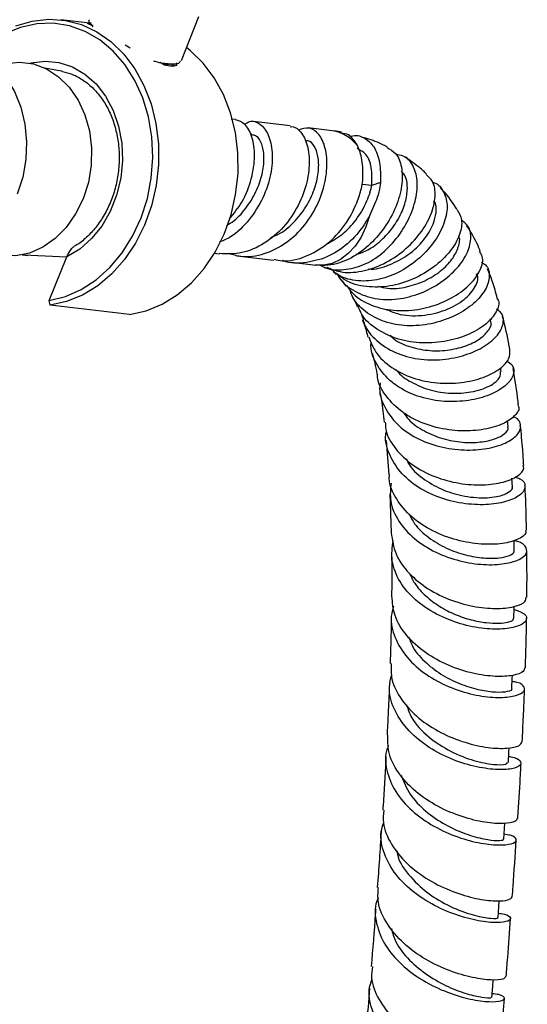
# Model space of a CAD drawing. Units: millimetres. Extents: x 3 to 2496, y 5 to 2495.
# Drawn here: x 1893 to 1953, y 2115 to 2231 of the extents above; entities that cross this region are included whole.
import ezdxf

# ---------------------------------------------------------------- set-up
doc = ezdxf.new("R2010")
doc.units = ezdxf.units.MM

msp = doc.modelspace()

# ---------------------------------------------------------------- linework, layer by layer
at = {"color": 7, "linetype": 'Continuous', "lineweight": 25}
for p, q in [((1901.08, 2230.6), (1897.64, 2231)), ((1911.91, 2226.18), (1913.98, 2231.37)), ((1900.77, 2230.6), (1900.91, 2230.52)), ((1900.91, 2230.52), (1901.28, 2230.36)), ((1905.25, 2228.05), (1905.83, 2227.69)), ((1897.69, 2224.92), (1895.76, 2225.28)), ((1909.38, 2225.99), (1909.89, 2225.68)), ((1911.36, 2225.63), (1911.38, 2225.89)), ((1918.32, 2219.2), (1917.78, 2219.26)), ((1924.78, 2218.45), (1920.42, 2218.96)), ((1929.75, 2217.87), (1926.88, 2218.2)), ((1920.22, 2217.47), (1920.04, 2217.49)), ((1935.44, 2211.74), (1934.41, 2211.39)), ((1893.75, 2203.1), (1893.07, 2203.18)), ((1893.24, 2203.21), (1898.35, 2202.98)), ((1896.28, 2197.8), (1898.35, 2202.98)), ((1915.8, 2203.39), (1916.37, 2203.32)), ((1918.47, 2203.08), (1922.84, 2202.56)), ((1924.94, 2202.32), (1927.81, 2201.98)), ((1928.78, 2201.76), (1929.06, 2201.66)), ((1930.9, 2200.13), (1931.34, 2199.51)), ((1896.37, 2197.24), (1896.28, 2197.8)), ((1905.78, 2196.16), (1896.37, 2197.24)), ((1948.47, 2195.47), (1948.43, 2195.64)), ((1949.7, 2189.42), (1949.63, 2189.84)), ((1950.53, 2182.85), (1950.45, 2183.6)), ((1936.12, 2181.25), (1936.42, 2177.2)), ((1951.04, 2175.76), (1950.98, 2176.78)), ((1936.54, 2174.92), (1936.71, 2170.34))]:
    msp.add_line(p, q, dxfattribs=at)
at = {"color": 8, "linetype": 'Continuous', "lineweight": 25}
msp.add_line((1934.41, 2211.39), (1933.27, 2211.52), dxfattribs=at)
at = {"color": 7, "linetype": 'Continuous', "lineweight": 25, "flags": 128}
for points in [[(1892.34, 2230.28), (1894.27, 2230.85), (1896.23, 2231.06), (1898.18, 2230.92), (1900.08, 2230.42), (1901.89, 2229.58), (1903.57, 2228.41), (1905.08, 2226.94), (1906.39, 2225.2), (1907.48, 2223.22), (1908.32, 2221.05), (1908.89, 2218.74), (1909.19, 2216.32), (1909.2, 2213.86), (1908.92, 2211.41), (1908.37, 2209.01), (1907.55, 2206.72), (1906.48, 2204.59), (1905.18, 2202.65), (1903.68, 2200.96), (1902.02, 2199.55), (1900.22, 2198.44), (1898.32, 2197.67), (1896.37, 2197.24), (1896.37, 2197.24)], [(1896.28, 2197.8), (1898.21, 2198.27), (1900.07, 2199.09), (1901.84, 2200.24), (1903.46, 2201.7), (1904.9, 2203.44), (1906.14, 2205.4), (1907.14, 2207.57), (1907.88, 2209.87), (1908.34, 2212.27), (1908.52, 2214.71), (1908.42, 2217.14), (1908.02, 2219.51), (1907.35, 2221.75), (1906.41, 2223.83), (1905.23, 2225.69), (1903.83, 2227.3), (1902.25, 2228.62), (1900.52, 2229.62), (1898.68, 2230.28), (1896.76, 2230.58), (1894.81, 2230.52), (1892.88, 2230.1), (1891, 2229.33)], [(1885.08, 2227.91), (1885.41, 2227.86), (1887.04, 2227.42), (1888.57, 2226.64), (1889.96, 2225.53), (1891.17, 2224.14), (1892.16, 2222.5), (1892.91, 2220.66), (1893.39, 2218.67), (1893.59, 2216.58), (1893.5, 2214.47), (1893.14, 2212.38), (1892.5, 2210.38)], [(1905.78, 2196.16), (1907.72, 2196.59), (1909.62, 2197.36), (1911.42, 2198.47), (1913.08, 2199.89), (1914.58, 2201.58), (1915.88, 2203.51), (1916.95, 2205.64), (1917.77, 2207.94), (1918.32, 2210.33), (1918.6, 2212.79), (1918.59, 2215.25), (1918.29, 2217.66), (1917.72, 2219.98), (1916.88, 2222.15), (1915.79, 2224.12), (1914.48, 2225.87), (1912.97, 2227.34), (1912.51, 2227.7)], [(1890.87, 2225.77), (1891.16, 2225.84), (1892.8, 2225.99), (1894.41, 2225.77), (1895.96, 2225.18), (1897.38, 2224.26), (1898.64, 2223.02), (1899.68, 2221.51), (1900.49, 2219.77), (1901.02, 2217.87), (1901.27, 2215.85), (1901.23, 2213.8), (1900.9, 2211.77), (1900.28, 2209.82)], [(1897.86, 2224.89), (1897.77, 2224.91), (1897.72, 2224.92)], [(1900.28, 2209.82), (1899.4, 2208.03), (1898.29, 2206.44), (1896.99, 2205.12), (1895.52, 2204.09), (1893.95, 2203.4), (1892.32, 2203.07), (1890.69, 2203.11), (1889.1, 2203.51), (1888.35, 2203.84)], [(1934.15, 2207.83), (1933.73, 2206.51), (1933.15, 2205.3), (1932.44, 2204.24), (1931.61, 2203.34), (1930.7, 2202.66), (1929.73, 2202.19), (1928.73, 2201.97), (1927.73, 2201.99)], [(1951.26, 2168.21), (1951.24, 2169.42), (1951.24, 2169.44)], [(1951.23, 2160.24), (1951.24, 2161.47), (1951.24, 2161.63)], [(1950.99, 2151.91), (1951.03, 2153.15), (1951.05, 2153.47)], [(1950.57, 2143.15), (1950.64, 2144.41), (1950.67, 2144.92)], [(1950.01, 2134.09), (1950.1, 2135.36), (1950.14, 2135.98)], [(1949.34, 2124.82), (1949.44, 2126.1), (1949.49, 2126.83)], [(1948.61, 2115.38), (1948.71, 2116.67), (1948.77, 2117.47)]]:
    msp.add_lwpolyline(points, dxfattribs=at)
at = {"color": 8, "linetype": 'Continuous', "lineweight": 25, "flags": 128}
msp.add_lwpolyline([(1894, 2225.86), (1894.12, 2225.89), (1895.78, 2226.1), (1897.42, 2225.95), (1899.01, 2225.44), (1900.48, 2224.58), (1901.81, 2223.42), (1902.93, 2221.97), (1903.83, 2220.28), (1904.48, 2218.41), (1904.85, 2216.41), (1904.93, 2214.34), (1904.73, 2212.26), (1904.24, 2210.24), (1903.48, 2208.34), (1902.48, 2206.61), (1901.27, 2205.12), (1899.88, 2203.89), (1898.35, 2202.98)], dxfattribs=at)
at = {"color": 8, "linetype": 'Continuous', "lineweight": 25}
msp.add_arc((1929.08, 2213.32), 4.59, 37.5939, 81.6246, dxfattribs=at)
at = {"color": 7, "linetype": 'Continuous', "lineweight": 25}
for points, knots in [([(1901.02, 2230.98), (1900.97, 2230.94), (1900.82, 2230.82), (1901.19, 2230.51), (1901.44, 2230.29)], [0, 0, 0, 0, 0.317858, 1, 1, 1, 1]), ([(1901.22, 2230.58), (1901.2, 2230.59), (1900.9, 2230.62), (1900.83, 2230.61), (1900.77, 2230.6)], [0, 0, 0, 0, 0.068589, 1, 1, 1, 1]), ([(1901.07, 2230.62), (1901.13, 2230.54), (1901.25, 2230.4), (1901.38, 2230.25), (1901.44, 2230.18)], [0, 0, 0, 0, 0.500022, 1, 1, 1, 1]), ([(1908.6, 2226.14), (1908.66, 2226.12), (1909.43, 2225.9), (1910.58, 2225.76), (1911.67, 2225.78), (1911.75, 2226.05), (1911.78, 2226.16)], [0, 0, 0, 0, 0.031432, 0.403271, 0.775109, 1, 1, 1, 1]), ([(1909.71, 2225.78), (1909.82, 2225.77), (1910.24, 2225.69), (1910.44, 2225.74), (1910.58, 2225.78)], [0, 0, 0, 0, 0.255523, 1, 1, 1, 1]), ([(1909.89, 2225.68), (1910.18, 2225.62), (1910.76, 2225.49), (1911.16, 2225.59), (1911.36, 2225.63)], [0, 0, 0, 0, 0.498955, 1, 1, 1, 1]), ([(1910.61, 2225.56), (1910.73, 2225.57), (1911.07, 2225.57), (1911.08, 2225.73), (1911.08, 2225.84)], [0, 0, 0, 0, 0.338669, 1, 1, 1, 1]), ([(1910.66, 2225.74), (1910.76, 2225.75), (1910.95, 2225.77), (1911.14, 2225.79), (1911.24, 2225.8)], [0, 0, 0, 0, 0.499979, 1, 1, 1, 1]), ([(1897.83, 2224.88), (1898.24, 2224.78), (1899.11, 2224.57), (1900.35, 2223.87), (1901.54, 2222.88), (1902.57, 2221.64), (1903.41, 2220.18), (1904.03, 2218.55), (1904.43, 2216.79), (1904.58, 2214.95), (1904.49, 2213.09), (1904.16, 2211.26), (1903.59, 2209.51), (1902.81, 2207.9), (1901.84, 2206.45), (1900.7, 2205.25), (1899.81, 2204.51), (1899.29, 2204.24), (1899.22, 2204.21)], [0, 0, 0, 0, 0.059093, 0.127332, 0.195029, 0.262128, 0.328774, 0.395149, 0.461383, 0.527548, 0.593671, 0.659756, 0.725798, 0.791789, 0.857741, 0.923689, 0.989724, 1, 1, 1, 1]), ([(1924.77, 2218.34), (1924.9, 2218.36), (1925.24, 2218.4), (1925.93, 2217.89), (1926.72, 2216.75), (1927.13, 2214.52), (1926.85, 2211.83), (1925.82, 2209.01), (1924.08, 2206.43), (1921.77, 2204.45), (1919.1, 2203.26), (1917.27, 2203.31), (1916.37, 2203.34)], [0, 0, 0, 0, 0.032368, 0.0889429, 0.2032835, 0.3176681, 0.4320604, 0.5464507, 0.6608457, 0.7752424, 0.8896601, 1, 1, 1, 1]), ([(1919.38, 2218.64), (1919.57, 2218.76), (1920.18, 2219.17), (1921.25, 2218.77), (1922.25, 2217.51), (1922.75, 2215.39), (1922.57, 2212.75), (1921.65, 2209.91), (1920, 2207.31), (1918.16, 2205.44), (1916.83, 2204.88), (1916.38, 2204.69)], [0, 0, 0, 0, 0.055076, 0.180961, 0.306844, 0.432733, 0.558633, 0.684565, 0.81047, 0.936344, 1, 1, 1, 1]), ([(1917.51, 2203.39), (1917.98, 2203.25), (1919.34, 2202.82), (1921.74, 2203.23), (1924.37, 2204.52), (1926.59, 2206.67), (1928.19, 2209.32), (1929.06, 2212.15), (1929.2, 2214.77), (1928.67, 2216.85), (1927.81, 2217.88), (1926.81, 2218.32), (1926.18, 2218.09), (1925.76, 2217.94)], [0, 0, 0, 0, 0.052701, 0.1530799, 0.25345, 0.3538451, 0.4542511, 0.554639, 0.6550285, 0.7554112, 0.8557971, 0.9054453, 1, 1, 1, 1]), ([(1917.59, 2207.46), (1918.11, 2208.1), (1919.27, 2209.54), (1920.28, 2212.22), (1920.67, 2214.94), (1920.34, 2217.22), (1919.5, 2218.79), (1918.69, 2219.04), (1918.31, 2219.16)], [0, 0, 0, 0, 0.141417, 0.316317, 0.49124, 0.666221, 0.841177, 1, 1, 1, 1]), ([(1917.25, 2206.68), (1917.54, 2206.85), (1918.49, 2207.42), (1919.75, 2208.92), (1920.93, 2210.92), (1921.58, 2213), (1921.74, 2214.9), (1921.45, 2216.37), (1920.89, 2217.29), (1920.42, 2217.36), (1920.22, 2217.39)], [0, 0, 0, 0, 0.060341, 0.20045, 0.340568, 0.480524, 0.620432, 0.760466, 0.900521, 1, 1, 1, 1]), ([(1930.83, 2217.7), (1930.77, 2217.72), (1930.41, 2217.78), (1930.05, 2217.83), (1929.75, 2217.87)], [0, 0, 0, 0, 0.17061, 1, 1, 1, 1]), ([(1932.72, 2216.12), (1932.4, 2216.63), (1931.89, 2217.45), (1931.1, 2217.56), (1930.8, 2217.59)], [0, 0, 0, 0, 0.626153, 1, 1, 1, 1]), ([(1931.85, 2217.14), (1931.9, 2217.17), (1932.48, 2217.46), (1933.53, 2217.14), (1934.71, 2216.11), (1935.45, 2214.22), (1935.44, 2212.56), (1935.44, 2211.74)], [0, 0, 0, 0, 0.0224777, 0.2694785, 0.5159265, 0.7609605, 1, 1, 1, 1]), ([(1936.25, 2215.94), (1936.1, 2216.02), (1935.32, 2216.43), (1934.3, 2216.84), (1933.39, 2217.08), (1933.17, 2217.14)], [0, 0, 0, 0, 0.156274, 0.795516, 1, 1, 1, 1]), ([(1922.49, 2205.25), (1922.86, 2205.4), (1923.93, 2205.84), (1925.43, 2207.19), (1926.84, 2209.08), (1927.77, 2211.17), (1928.18, 2213.18), (1928.12, 2214.93), (1927.64, 2216.12), (1927.1, 2216.72), (1926.75, 2216.66), (1926.68, 2216.65)], [0, 0, 0, 0, 0.067406, 0.195988, 0.324652, 0.453326, 0.582009, 0.710701, 0.839403, 0.968115, 1, 1, 1, 1]), ([(1936.22, 2215.88), (1936.58, 2215.69), (1937.39, 2215.24), (1938.02, 2213.62), (1938.06, 2211.41), (1937.36, 2208.87), (1935.98, 2206.35), (1934.04, 2204.15), (1931.74, 2202.58), (1929.55, 2201.88), (1928.24, 2201.96), (1927.73, 2201.99)], [0, 0, 0, 0, 0.090675, 0.208832, 0.327789, 0.447184, 0.566683, 0.686029, 0.804961, 0.923415, 1, 1, 1, 1]), ([(1933.36, 2212), (1933.37, 2212.86), (1933.39, 2214.46), (1932.93, 2215.6), (1932.72, 2216.12)], [0, 0, 0, 0, 0.539235, 1, 1, 1, 1]), ([(1928.36, 2201.99), (1928.43, 2201.94), (1929.13, 2201.45), (1930.8, 2201.34), (1933.16, 2201.77), (1935.44, 2203.1), (1937.39, 2205.05), (1938.86, 2207.39), (1939.71, 2209.82), (1939.88, 2212.09), (1939.34, 2213.87), (1938.42, 2214.93), (1937.56, 2215.02), (1937.27, 2215.05)], [0, 0, 0, 0, 0.010355, 0.114072, 0.217123, 0.319752, 0.422157, 0.524595, 0.627583, 0.731405, 0.836424, 0.942626, 1, 1, 1, 1]), ([(1934.41, 2211.39), (1934.43, 2212.13), (1934.47, 2213.62), (1933.81, 2215.23), (1933.06, 2215.59), (1932.68, 2215.76)], [0, 0, 0, 0, 0.333399, 0.66954, 1, 1, 1, 1]), ([(1940.9, 2212.74), (1940.77, 2212.87), (1940.4, 2213.26), (1939.65, 2213.83), (1938.91, 2214.4), (1938.44, 2214.69), (1938.29, 2214.78)], [0, 0, 0, 0, 0.173666, 0.501336, 0.847612, 1, 1, 1, 1]), ([(1929.09, 2201.75), (1929.6, 2201.54), (1930.86, 2201.01), (1933.22, 2201.16), (1935.85, 2202.04), (1938.27, 2203.64), (1940.23, 2205.71), (1941.53, 2207.98), (1942.02, 2210.14), (1941.8, 2211.84), (1941.12, 2212.44), (1940.85, 2212.69)], [0, 0, 0, 0, 0.0806527, 0.1976684, 0.3158483, 0.4350517, 0.5548951, 0.675235, 0.7958986, 0.9166495, 1, 1, 1, 1]), ([(1932.54, 2203.27), (1932.87, 2203.36), (1933.78, 2203.6), (1935.2, 2204.57), (1936.64, 2205.99), (1937.75, 2207.68), (1938.45, 2209.44), (1938.69, 2211.07), (1938.53, 2212.39), (1938.11, 2212.89), (1937.92, 2213.1)], [0, 0, 0, 0, 0.07487, 0.209152, 0.343942, 0.479577, 0.61616, 0.753822, 0.892442, 1, 1, 1, 1]), ([(1922.86, 2202.68), (1923.18, 2202.61), (1924.4, 2202.33), (1926.62, 2202.91), (1929.19, 2204.36), (1931.3, 2206.63), (1932.58, 2209), (1933.16, 2210.82), (1933.31, 2211.69), (1933.36, 2212)], [0, 0, 0, 0, 0.066201, 0.254554, 0.442892, 0.631234, 0.819565, 0.93518, 1, 1, 1, 1]), ([(1929.05, 2204.46), (1929.7, 2204.82), (1931.02, 2205.56), (1932.69, 2207.38), (1933.7, 2209.15), (1934.16, 2210.41), (1934.31, 2210.95), (1934.37, 2211.21), (1934.4, 2211.33), (1934.41, 2211.39)], [0, 0, 0, 0, 0.2434109, 0.495091, 0.7767817, 0.9012073, 0.9559965, 0.9801075, 1, 1, 1, 1]), ([(1941.6, 2211.78), (1941.61, 2211.78), (1942.21, 2211.69), (1942.92, 2210.79), (1943.46, 2209.19), (1943.12, 2207.08), (1941.99, 2204.86), (1940.18, 2202.8), (1937.88, 2201.17), (1935.32, 2200.17), (1932.78, 2200.01), (1930.72, 2200.5), (1929.8, 2201.33), (1929.46, 2201.63)], [0, 0, 0, 0, 0.001129, 0.108779, 0.215787, 0.321893, 0.426916, 0.530917, 0.634011, 0.736598, 0.839034, 0.941611, 1, 1, 1, 1]), ([(1935.44, 2211.74), (1935.44, 2211.72), (1935.44, 2211.66), (1935.4, 2211.52), (1935.34, 2210.95), (1935.01, 2209.7), (1934.48, 2208.55), (1934.15, 2207.83)], [0, 0, 0, 0, 0.020762, 0.041115, 0.122518, 0.448972, 1, 1, 1, 1]), ([(1944.52, 2208.56), (1944, 2209.34), (1943.4, 2210.25), (1942.61, 2211.03), (1942.51, 2211.13)], [0, 0, 0, 0, 0.868862, 1, 1, 1, 1]), ([(1934.01, 2201.55), (1934.03, 2201.55), (1934.81, 2201.42), (1936.52, 2201.96), (1938.79, 2203.13), (1940.64, 2204.9), (1941.71, 2206.7), (1942.07, 2208.22), (1942.06, 2209.17), (1941.82, 2209.51), (1941.77, 2209.57)], [0, 0, 0, 0, 0.0047317, 0.1775318, 0.3508163, 0.5251884, 0.7009917, 0.8341643, 0.9681927, 1, 1, 1, 1]), ([(1934.15, 2207.83), (1934.02, 2207.61), (1933.4, 2206.5), (1931.93, 2204.69), (1929.46, 2202.93), (1926.72, 2202.21), (1924.77, 2202.12), (1923.92, 2202.52), (1923.91, 2202.52)], [0, 0, 0, 0, 0.059687, 0.294354, 0.529022, 0.763758, 0.998501, 1, 1, 1, 1]), ([(1944.5, 2208.54), (1944.72, 2208.16), (1945.2, 2207.34), (1944.89, 2205.54), (1943.77, 2203.57), (1941.84, 2201.71), (1939.35, 2200.25), (1936.54, 2199.39), (1933.75, 2199.34), (1931.55, 2199.88), (1930.6, 2200.71), (1930.27, 2200.99)], [0, 0, 0, 0, 0.102897, 0.222719, 0.342743, 0.462723, 0.582493, 0.701809, 0.820522, 0.938454, 1, 1, 1, 1]), ([(1930.33, 2200.95), (1930.36, 2200.88), (1930.72, 2200.05), (1932.12, 2198.96), (1934.42, 2197.96), (1937.13, 2197.83), (1939.87, 2198.44), (1942.38, 2199.7), (1944.41, 2201.39), (1945.75, 2203.29), (1946.25, 2205.12), (1946.01, 2206.56), (1945.3, 2207.08), (1945.01, 2207.28)], [0, 0, 0, 0, 0.009148, 0.11221, 0.214601, 0.316493, 0.418086, 0.519576, 0.621257, 0.723378, 0.826203, 0.929916, 1, 1, 1, 1]), ([(1947.25, 2203.61), (1947.16, 2203.84), (1946.75, 2204.9), (1946.15, 2205.87), (1945.67, 2206.63)], [0, 0, 0, 0, 0.2148885, 1, 1, 1, 1]), ([(1935.17, 2199.49), (1935.53, 2199.39), (1936.59, 2199.11), (1938.54, 2199.34), (1940.73, 2200.07), (1942.62, 2201.25), (1944.02, 2202.69), (1944.7, 2204.13), (1944.9, 2205.1), (1944.69, 2205.41), (1944.69, 2205.41)], [0, 0, 0, 0, 0.079978, 0.231489, 0.383425, 0.536029, 0.689602, 0.84418, 0.999784, 1, 1, 1, 1]), ([(1898.35, 2202.98), (1898.42, 2203.14), (1898.57, 2203.47), (1898.86, 2203.86), (1899.09, 2204.11), (1899.2, 2204.17), (1899.23, 2204.19)], [0, 0, 0, 0, 0.338471, 0.693161, 0.918314, 1, 1, 1, 1]), ([(1931.44, 2199.59), (1931.75, 2199.16), (1932.3, 2198.4), (1933.83, 2197.42), (1935.93, 2196.66), (1938.78, 2196.51), (1941.65, 2197.06), (1944.21, 2198.2), (1946.21, 2199.74), (1947.35, 2201.42), (1947.68, 2202.81), (1947.29, 2203.39), (1947.17, 2203.58)], [0, 0, 0, 0, 0.0735473, 0.1299629, 0.2439952, 0.359244, 0.4752596, 0.5919681, 0.7092237, 0.8269032, 0.9448822, 1, 1, 1, 1]), ([(1947.37, 2202.34), (1947.55, 2202.24), (1948.19, 2201.86), (1948.44, 2200.69), (1947.98, 2199.08), (1946.58, 2197.42), (1944.45, 2196), (1941.81, 2195.03), (1938.95, 2194.69), (1936.18, 2195.07), (1933.85, 2196.22), (1932.31, 2197.65), (1931.92, 2198.8), (1931.79, 2199.17)], [0, 0, 0, 0, 0.039553, 0.143259, 0.246325, 0.348649, 0.450251, 0.551213, 0.651701, 0.751965, 0.852211, 0.952666, 1, 1, 1, 1]), ([(1929.86, 2201.18), (1929.87, 2201.18), (1929.98, 2201.11), (1930.08, 2200.99), (1930.18, 2200.87)], [0, 0, 0, 0, 0.047273, 1, 1, 1, 1]), ([(1936.03, 2196.79), (1936.49, 2196.59), (1937.79, 2196.02), (1940.35, 2195.91), (1943.2, 2196.57), (1945.52, 2197.89), (1946.76, 2199.43), (1947.12, 2200.58), (1946.77, 2200.91), (1946.75, 2200.93)], [0, 0, 0, 0, 0.096718, 0.273235, 0.450353, 0.628521, 0.807956, 0.98864, 1, 1, 1, 1]), ([(1949.25, 2198.08), (1949.08, 2198.73), (1948.78, 2199.91), (1948.3, 2201.03), (1948.08, 2201.53)], [0, 0, 0, 0, 0.55279, 1, 1, 1, 1]), ([(1932.05, 2198.37), (1932.06, 2198.36), (1932.27, 2198.01), (1932.48, 2197.59), (1932.67, 2197.12), (1932.67, 2197.11)], [0, 0, 0, 0, 0.021021, 0.982836, 1, 1, 1, 1]), ([(1949.22, 2198.07), (1949.27, 2198), (1949.59, 2197.56), (1949.23, 2196.46), (1948.09, 2195.03), (1946.03, 2193.76), (1943.38, 2192.92), (1940.43, 2192.67), (1937.51, 2193.11), (1935.01, 2194.29), (1933.35, 2195.7), (1932.92, 2196.81), (1932.78, 2197.16)], [0, 0, 0, 0, 0.023343, 0.140018, 0.25672, 0.373296, 0.489624, 0.60556, 0.720967, 0.835764, 0.949871, 1, 1, 1, 1]), ([(1933.21, 2196.2), (1933.33, 2195.72), (1933.64, 2194.43), (1935.15, 2192.77), (1937.46, 2191.4), (1940.25, 2190.74), (1943.16, 2190.76), (1945.87, 2191.4), (1948.08, 2192.5), (1949.56, 2193.89), (1950.09, 2195.28), (1949.92, 2196.32), (1949.32, 2196.67), (1949.17, 2196.76)], [0, 0, 0, 0, 0.05941, 0.16029, 0.260823, 0.361099, 0.461259, 0.561446, 0.661856, 0.762636, 0.863954, 0.965888, 1, 1, 1, 1]), ([(1933.32, 2195.46), (1933.39, 2195.29), (1933.64, 2194.68), (1933.83, 2193.96), (1933.96, 2193.45)], [0, 0, 0, 0, 0.28243, 1, 1, 1, 1]), ([(1936.59, 2193.69), (1936.73, 2193.55), (1937.37, 2192.91), (1939.02, 2192.24), (1941.31, 2191.79), (1943.65, 2191.9), (1945.75, 2192.44), (1947.39, 2193.32), (1948.33, 2194.34), (1948.66, 2195.11), (1948.45, 2195.41), (1948.43, 2195.44)], [0, 0, 0, 0, 0.037325, 0.170787, 0.304384, 0.438254, 0.572627, 0.707595, 0.843223, 0.979535, 1, 1, 1, 1]), ([(1950.72, 2192.03), (1950.52, 2193.17), (1950.29, 2194.48), (1949.92, 2195.74), (1949.87, 2195.91)], [0, 0, 0, 0, 0.864785, 1, 1, 1, 1]), ([(1934.06, 2193.49), (1934.3, 2192.87), (1934.83, 2191.48), (1936.69, 2189.8), (1939.23, 2188.54), (1942.15, 2187.96), (1945.07, 2188.01), (1947.68, 2188.64), (1949.64, 2189.67), (1950.79, 2190.9), (1950.74, 2191.66), (1950.72, 2192.03)], [0, 0, 0, 0, 0.0894907, 0.2024225, 0.3158724, 0.4298835, 0.5444457, 0.6595473, 0.7751125, 0.8910557, 1, 1, 1, 1]), ([(1950.36, 2190.65), (1950.59, 2190.5), (1951.24, 2190.09), (1951.27, 2189.04), (1950.47, 2187.8), (1948.71, 2186.7), (1946.27, 2185.96), (1943.41, 2185.75), (1940.48, 2186.18), (1938.27, 2187.09), (1936.41, 2188.38), (1935.03, 2190.02), (1934.25, 2191.74), (1934.33, 2192.74), (1934.34, 2192.9)], [0, 0, 0, 0, 0.0551423, 0.1543678, 0.2531168, 0.3513593, 0.4491014, 0.5464269, 0.6434335, 0.7402633, 0.78814, 0.8849322, 0.9819042, 1, 1, 1, 1]), ([(1934.47, 2191.58), (1934.67, 2190.8), (1934.89, 2189.93), (1935.05, 2188.98), (1935.06, 2188.88)], [0, 0, 0, 0, 0.891158, 1, 1, 1, 1]), ([(1937.28, 2189.64), (1937.32, 2189.59), (1937.73, 2188.97), (1939.1, 2188.07), (1941.3, 2187.12), (1943.82, 2186.75), (1946.34, 2186.93), (1948.45, 2187.63), (1949.66, 2188.61), (1949.64, 2189.17), (1949.64, 2189.4)], [0, 0, 0, 0, 0.012688, 0.136784, 0.275722, 0.414878, 0.55445, 0.71937, 0.885146, 1, 1, 1, 1]), ([(1951.75, 2185.42), (1951.74, 2185.56), (1951.6, 2187.03), (1951.35, 2188.46), (1951.13, 2189.76)], [0, 0, 0, 0, 0.0906778, 1, 1, 1, 1]), ([(1951.69, 2185.41), (1951.73, 2185.36), (1951.96, 2185), (1951.43, 2184.17), (1950.06, 2183.18), (1947.79, 2182.49), (1945.01, 2182.29), (1942.02, 2182.69), (1939.67, 2183.57), (1937.63, 2184.81), (1936.08, 2186.42), (1935.12, 2187.97), (1935.09, 2188.85), (1935.09, 2188.88)], [0, 0, 0, 0, 0.017905, 0.134047, 0.250106, 0.365972, 0.481547, 0.59676, 0.711527, 0.768047, 0.881658, 0.995198, 1, 1, 1, 1]), ([(1935.41, 2188.08), (1935.38, 2187.86), (1935.23, 2186.78), (1935.96, 2184.95), (1937.55, 2182.86), (1939.96, 2181.29), (1942.79, 2180.33), (1945.72, 2180.02), (1948.41, 2180.28), (1950.53, 2181), (1951.86, 2182.01), (1952.13, 2183.06), (1951.82, 2183.82), (1951.21, 2184.03), (1951.12, 2184.06)], [0, 0, 0, 0, 0.025494, 0.121419, 0.217161, 0.312761, 0.408276, 0.503797, 0.599417, 0.69526, 0.791417, 0.887973, 0.984959, 1, 1, 1, 1]), ([(1935.41, 2186.82), (1935.46, 2186.55), (1935.65, 2185.46), (1935.77, 2184.29), (1935.86, 2183.4)], [0, 0, 0, 0, 0.244197, 1, 1, 1, 1]), ([(1938.19, 2184.52), (1938.37, 2184.25), (1938.97, 2183.38), (1940.6, 2182.31), (1942.81, 2181.39), (1945.15, 2180.97), (1947.32, 2181.01), (1949.1, 2181.41), (1950.2, 2182.04), (1950.65, 2182.58), (1950.51, 2182.81), (1950.49, 2182.83)], [0, 0, 0, 0, 0.05907, 0.190242, 0.321508, 0.453035, 0.584925, 0.717234, 0.850062, 0.983354, 1, 1, 1, 1]), ([(1936.01, 2183.42), (1936.02, 2183.13), (1936.06, 2182), (1937.15, 2180.2), (1939.15, 2178.27), (1941.82, 2176.88), (1944.76, 2176.09), (1947.62, 2175.92), (1950.08, 2176.27), (1951.74, 2177.01), (1952.5, 2177.77), (1952.33, 2178.17), (1952.28, 2178.27)], [0, 0, 0, 0, 0.0395079, 0.1529881, 0.2667905, 0.380965, 0.4955549, 0.6105691, 0.7260072, 0.841826, 0.9579482, 1, 1, 1, 1]), ([(1951.34, 2176.93), (1951.55, 2176.86), (1952.31, 2176.63), (1952.67, 2175.88), (1952.29, 2174.95), (1950.86, 2174.12), (1948.64, 2173.63), (1945.88, 2173.63), (1942.92, 2174.23), (1940.15, 2175.44), (1937.87, 2177.23), (1936.47, 2179.46), (1935.91, 2181.27), (1936.13, 2182.25), (1936.16, 2182.39)], [0, 0, 0, 0, 0.036713, 0.132717, 0.228415, 0.323781, 0.418803, 0.513502, 0.607913, 0.702118, 0.796205, 0.890272, 0.984399, 1, 1, 1, 1]), ([(1952.38, 2178.28), (1952.35, 2178.9), (1952.26, 2180.51), (1952.09, 2182.09), (1951.98, 2183.07)], [0, 0, 0, 0, 0.381569, 1, 1, 1, 1]), ([(1938.52, 2179.06), (1938.59, 2178.88), (1938.94, 2177.99), (1940.4, 2176.73), (1942.59, 2175.42), (1945.21, 2174.61), (1947.85, 2174.37), (1949.78, 2174.69), (1950.75, 2175.18), (1951.11, 2175.55), (1951.02, 2175.73), (1951, 2175.75)], [0, 0, 0, 0, 0.034919, 0.170584, 0.306342, 0.442293, 0.602688, 0.763677, 0.872824, 0.982295, 1, 1, 1, 1]), ([(1952.59, 2170.68), (1952.62, 2170.56), (1952.74, 2170.17), (1951.82, 2169.52), (1949.98, 2168.99), (1947.4, 2168.91), (1944.48, 2169.38), (1941.57, 2170.47), (1939.02, 2172.13), (1937.27, 2174.28), (1936.42, 2176.06), (1936.5, 2177.05), (1936.51, 2177.2)], [0, 0, 0, 0, 0.053836, 0.170488, 0.287028, 0.403381, 0.519464, 0.635194, 0.750536, 0.865477, 0.980057, 1, 1, 1, 1]), ([(1936.69, 2176.2), (1936.62, 2175.5), (1936.48, 2173.95), (1937.49, 2171.66), (1939.36, 2169.56), (1941.93, 2167.95), (1944.83, 2166.92), (1947.71, 2166.49), (1950.2, 2166.61), (1951.99, 2167.15), (1952.88, 2167.94), (1952.65, 2168.74), (1952.01, 2169.28), (1951.29, 2169.38), (1951.24, 2169.38)], [0, 0, 0, 0, 0.075037, 0.166609, 0.258087, 0.349516, 0.440954, 0.532477, 0.624148, 0.716025, 0.808142, 0.900521, 0.993179, 1, 1, 1, 1]), ([(1952.71, 2170.69), (1952.68, 2172.25), (1952.64, 2173.99), (1952.54, 2175.71), (1952.53, 2175.89)], [0, 0, 0, 0, 0.8951832, 1, 1, 1, 1]), ([(1938.81, 2172.62), (1939.01, 2172.2), (1939.54, 2171.13), (1941.12, 2169.71), (1943.22, 2168.45), (1945.52, 2167.65), (1947.71, 2167.29), (1949.57, 2167.32), (1950.78, 2167.63), (1951.33, 2167.99), (1951.22, 2168.17), (1951.2, 2168.2)], [0, 0, 0, 0, 0.079792, 0.206923, 0.334163, 0.461611, 0.589299, 0.71734, 0.845727, 0.974487, 1, 1, 1, 1]), ([(1936.72, 2170.34), (1936.84, 2169.49), (1937.08, 2167.8), (1938.7, 2165.51), (1941.02, 2163.62), (1943.84, 2162.26), (1946.77, 2161.5), (1949.45, 2161.3), (1951.49, 2161.59), (1952.65, 2162.13), (1952.64, 2162.53), (1952.64, 2162.69)], [0, 0, 0, 0, 0.114424, 0.229072, 0.343967, 0.459162, 0.574695, 0.690558, 0.806713, 0.923116, 1, 1, 1, 1]), ([(1951.24, 2161.27), (1951.71, 2161.1), (1952.66, 2160.77), (1952.85, 2160.01), (1952.05, 2159.34), (1950.28, 2158.91), (1947.79, 2158.92), (1944.91, 2159.48), (1942.02, 2160.63), (1939.47, 2162.34), (1937.62, 2164.52), (1936.64, 2166.96), (1936.83, 2168.61), (1936.93, 2169.41)], [0, 0, 0, 0, 0.089923, 0.182331, 0.274511, 0.366447, 0.458146, 0.549639, 0.640971, 0.732182, 0.823323, 0.914436, 1, 1, 1, 1]), ([(1952.75, 2162.69), (1952.76, 2163.47), (1952.78, 2165.33), (1952.76, 2167.18), (1952.74, 2168.25)], [0, 0, 0, 0, 0.4209761, 1, 1, 1, 1]), ([(1936.75, 2167.97), (1936.76, 2167.46), (1936.78, 2165.78), (1936.77, 2164.06), (1936.76, 2162.87)], [0, 0, 0, 0, 0.306118, 1, 1, 1, 1]), ([(1938.88, 2165.52), (1939.07, 2165.13), (1939.51, 2164.16), (1940.75, 2162.83), (1942.41, 2161.58), (1944.28, 2160.63), (1946.19, 2159.99), (1947.98, 2159.66), (1949.49, 2159.6), (1950.59, 2159.75), (1951.18, 2159.99), (1951.16, 2160.17), (1951.16, 2160.23)], [0, 0, 0, 0, 0.074216, 0.18147, 0.288768, 0.396199, 0.503755, 0.611517, 0.719467, 0.827668, 0.93608, 1, 1, 1, 1]), ([(1952.46, 2154.36), (1952.46, 2154.22), (1952.45, 2153.85), (1951.22, 2153.41), (1949.13, 2153.27), (1946.41, 2153.63), (1943.47, 2154.56), (1940.69, 2156.08), (1938.45, 2158.11), (1936.99, 2160.44), (1936.86, 2162.09), (1936.8, 2162.87)], [0, 0, 0, 0, 0.081086, 0.197882, 0.314488, 0.430913, 0.547124, 0.663086, 0.778783, 0.894235, 1, 1, 1, 1]), ([(1937, 2161.66), (1936.88, 2161.27), (1936.53, 2160.03), (1937.06, 2157.9), (1938.48, 2155.52), (1940.77, 2153.52), (1943.54, 2152.03), (1946.46, 2151.12), (1949.13, 2150.79), (1951.21, 2150.94), (1952.43, 2151.44), (1952.57, 2152.07), (1952.03, 2152.59), (1951.21, 2152.71), (1951.02, 2152.74)], [0, 0, 0, 0, 0.042961, 0.135612, 0.22823, 0.320819, 0.413409, 0.50603, 0.598727, 0.691547, 0.784521, 0.877679, 0.971081, 1, 1, 1, 1]), ([(1936.72, 2160.44), (1936.72, 2160.12), (1936.7, 2159), (1936.66, 2157.28), (1936.61, 2155.74), (1936.59, 2155.02), (1936.59, 2154.87)], [0, 0, 0, 0, 0.17297, 0.613618, 0.920278, 1, 1, 1, 1]), ([(1952.58, 2154.36), (1952.59, 2154.67), (1952.62, 2155.68), (1952.68, 2157.63), (1952.71, 2159.27), (1952.72, 2160.22)], [0, 0, 0, 0, 0.1595112, 0.5155607, 1, 1, 1, 1]), ([(1938.79, 2157.98), (1938.95, 2157.56), (1939.37, 2156.45), (1940.81, 2154.89), (1942.82, 2153.39), (1945.08, 2152.33), (1947.27, 2151.69), (1949.24, 2151.45), (1950.55, 2151.55), (1951.14, 2151.79), (1950.99, 2151.91), (1950.98, 2151.91)], [0, 0, 0, 0, 0.075352, 0.202137, 0.32905, 0.456098, 0.583379, 0.710915, 0.85456, 0.998519, 1, 1, 1, 1]), ([(1936.69, 2154.87), (1936.69, 2154.26), (1936.67, 2152.78), (1937.84, 2150.53), (1939.88, 2148.35), (1942.55, 2146.62), (1945.47, 2145.46), (1948.25, 2144.86), (1950.5, 2144.79), (1951.96, 2145.1), (1952.09, 2145.44), (1952.15, 2145.6)], [0, 0, 0, 0, 0.081964, 0.197487, 0.3133, 0.429459, 0.545953, 0.66271, 0.779701, 0.896902, 1, 1, 1, 1]), ([(1950.61, 2143.87), (1950.69, 2143.86), (1951.44, 2143.79), (1952.04, 2143.37), (1952.14, 2142.82), (1951.09, 2142.37), (1949.14, 2142.27), (1946.53, 2142.64), (1943.62, 2143.57), (1940.81, 2145.09), (1938.45, 2147.11), (1936.92, 2149.51), (1936.31, 2151.75), (1936.65, 2153.07), (1936.77, 2153.55)], [0, 0, 0, 0, 0.010761, 0.105133, 0.199346, 0.293383, 0.387237, 0.480923, 0.574459, 0.667875, 0.761206, 0.854434, 0.94754, 1, 1, 1, 1]), ([(1936.5, 2152.39), (1936.48, 2151.93), (1936.43, 2150.75), (1936.34, 2148.75), (1936.26, 2147.21), (1936.22, 2146.39)], [0, 0, 0, 0, 0.2346424, 0.5919365, 1, 1, 1, 1]), ([(1952.2, 2145.6), (1952.25, 2146.6), (1952.35, 2148.48), (1952.44, 2150.56), (1952.48, 2151.65), (1952.49, 2151.86)], [0, 0, 0, 0, 0.480831, 0.896484, 1, 1, 1, 1]), ([(1938.54, 2149.97), (1938.71, 2149.46), (1939.17, 2148.05), (1941.11, 2146.1), (1943.77, 2144.37), (1946.58, 2143.3), (1948.91, 2142.87), (1950.38, 2142.91), (1950.43, 2143.09), (1950.45, 2143.16)], [0, 0, 0, 0, 0.09152, 0.249803, 0.407796, 0.565955, 0.724405, 0.883162, 1, 1, 1, 1]), ([(1951.59, 2136.55), (1951.56, 2136.42), (1951.47, 2136.13), (1950.1, 2135.89), (1947.9, 2136.01), (1945.12, 2136.67), (1942.2, 2137.89), (1939.51, 2139.68), (1937.46, 2141.92), (1936.28, 2144.24), (1936.31, 2145.75), (1936.33, 2146.39)], [0, 0, 0, 0, 0.094353, 0.211969, 0.329472, 0.446826, 0.564006, 0.681002, 0.797804, 0.914421, 1, 1, 1, 1]), ([(1936.39, 2145.19), (1936.3, 2144.98), (1935.88, 2143.93), (1936.17, 2141.91), (1937.29, 2139.39), (1939.39, 2137.14), (1942.06, 2135.37), (1944.97, 2134.14), (1947.72, 2133.49), (1949.94, 2133.35), (1951.33, 2133.61), (1951.64, 2134.08), (1951.17, 2134.52), (1950.31, 2134.64), (1950.05, 2134.68)], [0, 0, 0, 0, 0.023621, 0.117105, 0.210579, 0.304048, 0.39752, 0.491017, 0.584566, 0.678191, 0.771921, 0.865776, 0.959768, 1, 1, 1, 1]), ([(1936.09, 2143.89), (1936.08, 2143.73), (1935.98, 2141.78), (1935.85, 2139.67), (1935.72, 2137.7), (1935.71, 2137.53)], [0, 0, 0, 0, 0.0770541, 0.9224241, 1, 1, 1, 1]), ([(1951.68, 2136.54), (1951.68, 2136.58), (1951.79, 2138.2), (1951.92, 2140.38), (1952.04, 2142.51), (1952.07, 2143.08)], [0, 0, 0, 0, 0.02011, 0.736824, 1, 1, 1, 1]), ([(1937.88, 2141.65), (1938.19, 2140.89), (1938.82, 2139.35), (1940.75, 2137.34), (1943.1, 2135.74), (1945.57, 2134.65), (1947.78, 2134.06), (1949.33, 2133.9), (1950.07, 2133.99), (1949.94, 2134.08), (1949.92, 2134.1)], [0, 0, 0, 0, 0.132417, 0.270446, 0.408561, 0.546772, 0.685117, 0.823669, 0.962402, 1, 1, 1, 1]), ([(1935.84, 2137.52), (1935.79, 2137.03), (1935.66, 2135.67), (1936.64, 2133.45), (1938.52, 2131.12), (1941.11, 2129.2), (1944, 2127.82), (1946.82, 2127.01), (1949.13, 2126.73), (1950.73, 2126.86), (1950.92, 2127.14), (1951.02, 2127.27)], [0, 0, 0, 0, 0.0657371, 0.1824975, 0.2993458, 0.4163121, 0.5334092, 0.6506516, 0.7680413, 0.8855637, 1, 1, 1, 1]), ([(1949.38, 2125.34), (1949.49, 2125.33), (1950.27, 2125.28), (1950.86, 2124.91), (1950.88, 2124.48), (1949.75, 2124.19), (1947.73, 2124.27), (1945.08, 2124.85), (1942.18, 2125.99), (1939.41, 2127.68), (1937.15, 2129.86), (1935.79, 2132.36), (1935.32, 2134.5), (1935.7, 2135.68), (1935.81, 2136.01)], [0, 0, 0, 0, 0.01556, 0.110665, 0.205676, 0.300586, 0.395393, 0.490108, 0.584744, 0.67932, 0.773862, 0.868385, 0.962907, 1, 1, 1, 1]), ([(1935.53, 2135), (1935.46, 2133.91), (1935.32, 2131.72), (1935.15, 2129.51), (1935.07, 2128.38)], [0, 0, 0, 0, 0.492514, 1, 1, 1, 1]), ([(1951.03, 2127.27), (1951.06, 2127.68), (1951.23, 2129.94), (1951.38, 2132.17), (1951.5, 2134)], [0, 0, 0, 0, 0.181679, 1, 1, 1, 1]), ([(1937.39, 2132.72), (1937.41, 2132.54), (1937.56, 2131.43), (1938.95, 2129.56), (1941.28, 2127.42), (1944.08, 2125.89), (1946.7, 2125), (1948.56, 2124.69), (1949.44, 2124.74), (1949.27, 2124.81), (1949.24, 2124.82)], [0, 0, 0, 0, 0.031663, 0.187014, 0.342408, 0.49787, 0.653424, 0.80913, 0.965045, 1, 1, 1, 1]), ([(1950.24, 2117.85), (1950.19, 2117.74), (1950.08, 2117.51), (1948.65, 2117.38), (1946.42, 2117.66), (1943.64, 2118.46), (1940.73, 2119.82), (1938.09, 2121.72), (1936.13, 2124.04), (1935.06, 2126.35), (1935.15, 2127.8), (1935.19, 2128.38)], [0, 0, 0, 0, 0.099614, 0.217415, 0.335152, 0.452809, 0.570368, 0.687828, 0.805186, 0.922455, 1, 1, 1, 1]), ([(1935.2, 2127.19), (1935.13, 2127.05), (1934.68, 2126.09), (1934.87, 2124.12), (1935.86, 2121.54), (1937.86, 2119.2), (1940.47, 2117.29), (1943.37, 2115.92), (1946.15, 2115.1), (1948.41, 2114.82), (1949.87, 2114.94), (1950.25, 2115.31), (1949.81, 2115.69), (1948.92, 2115.79), (1948.64, 2115.82)], [0, 0, 0, 0, 0.016282, 0.110183, 0.204071, 0.297946, 0.391805, 0.485659, 0.57952, 0.673403, 0.767324, 0.861293, 0.955321, 1, 1, 1, 1]), ([(1934.88, 2125.84), (1934.86, 2125.64), (1934.7, 2123.39), (1934.52, 2121.11), (1934.35, 2119.04)], [0, 0, 0, 0, 0.087102, 1, 1, 1, 1]), ([(1950.3, 2117.84), (1950.37, 2118.59), (1950.55, 2120.89), (1950.72, 2123.18), (1950.83, 2124.71)], [0, 0, 0, 0, 0.32642, 1, 1, 1, 1]), ([(1936.73, 2123.53), (1936.87, 2123.01), (1937.25, 2121.67), (1938.81, 2119.75), (1941.02, 2117.93), (1943.47, 2116.58), (1945.78, 2115.74), (1947.55, 2115.36), (1948.54, 2115.31), (1948.5, 2115.37), (1948.49, 2115.39)], [0, 0, 0, 0, 0.089824, 0.228437, 0.367036, 0.505642, 0.644327, 0.783077, 0.921901, 1, 1, 1, 1]), ([(1934.49, 2119.03), (1934.43, 2118.59), (1934.27, 2117.29), (1935.16, 2115.1), (1936.97, 2112.72), (1939.53, 2110.73), (1942.41, 2109.25), (1945.22, 2108.33), (1947.61, 2107.95), (1949.08, 2107.99), (1949.71, 2108.2), (1949.54, 2108.33), (1949.53, 2108.33)], [0, 0, 0, 0, 0.058971, 0.176333, 0.293706, 0.41111, 0.528554, 0.646051, 0.763605, 0.881214, 0.998875, 1, 1, 1, 1]), ([(1947.87, 2106.27), (1947.99, 2106.26), (1948.78, 2106.22), (1949.36, 2105.89), (1949.35, 2105.53), (1948.19, 2105.34), (1946.15, 2105.52), (1943.49, 2106.19), (1940.59, 2107.42), (1937.85, 2109.19), (1935.63, 2111.42), (1934.33, 2113.95), (1933.92, 2116.09), (1934.34, 2117.25), (1934.45, 2117.57)], [0, 0, 0, 0, 0.0177474, 0.1124212, 0.2070642, 0.3016814, 0.3962736, 0.4908501, 0.5854215, 0.6799949, 0.7745822, 0.8691884, 0.9638202, 1, 1, 1, 1]), ([(1934.15, 2116.47), (1934.03, 2114.98), (1933.84, 2112.68), (1933.65, 2110.37), (1933.59, 2109.55)], [0, 0, 0, 0, 0.647417, 1, 1, 1, 1]), ([(1949.54, 2108.33), (1949.63, 2109.42), (1949.82, 2111.74), (1950, 2114.05), (1950.1, 2115.27)], [0, 0, 0, 0, 0.468558, 1, 1, 1, 1])]:
    msp.add_open_spline(points, degree=3, knots=knots, dxfattribs=at)

doc.saveas('drawing.dxf')
